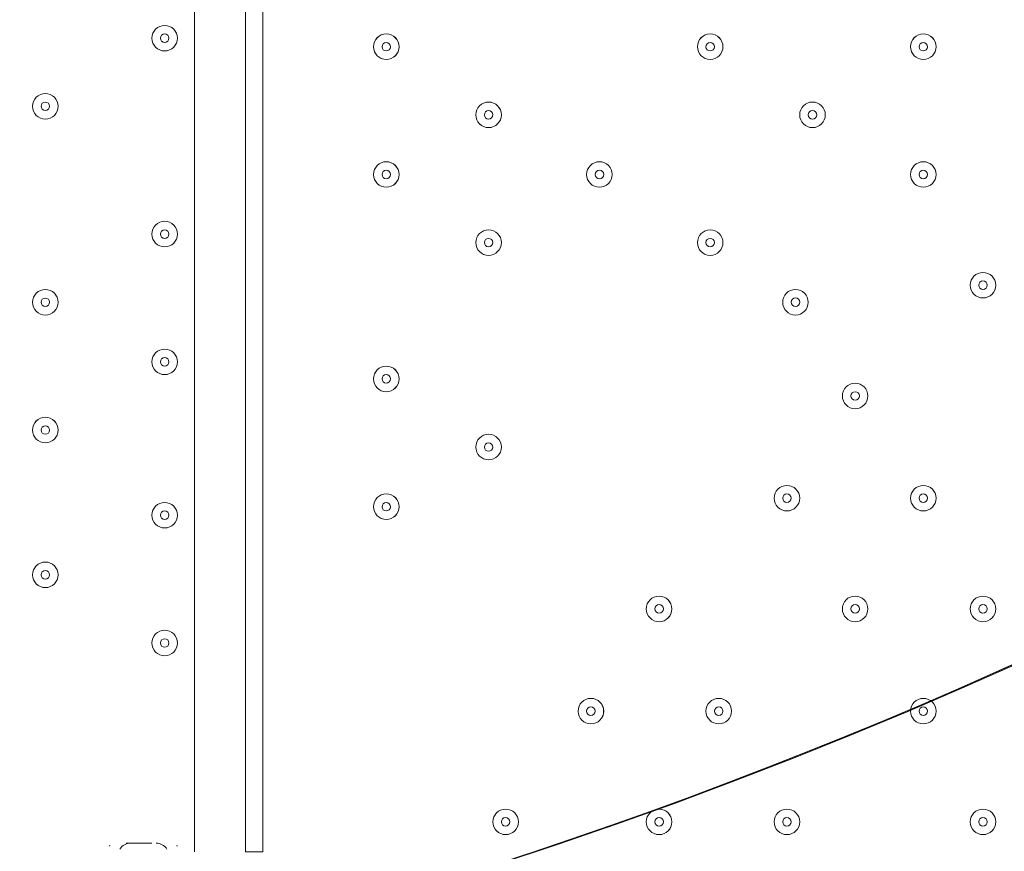
# Model space of a CAD drawing. Units: millimetres. Extents: x -3858 to 11048, y -9551 to 1151.
# Drawn here: x 4024 to 4390, y -3714 to -3404 of the extents above; entities that cross this region are included whole.
import ezdxf

# ---------------------------------------------------------------- set-up
doc = ezdxf.new("R2010")
doc.units = ezdxf.units.MM
doc.header["$MEASUREMENT"] = 0
doc.layers.add('Work Layer', color=7, linetype='Continuous', lineweight=0)

msp = doc.modelspace()

# ---------------------------------------------------------------- linework, layer by layer
at = {"layer": 'Work Layer', "color": 18, "lineweight": 5, "true_color": 0x000000}
for p, q in [((4088.75, -3713.98), (4088.75, -2869.44)), ((4107.8, -2869.44), (4107.8, -3713.98)), ((4114.15, -2869.44), (4114.15, -3713.98)), ((4063.35, -3710.8), (4063.35, -3710.8)), ((4069.7, -3710.8), (4063.35, -3710.8)), ((4069.7, -3710.8), (4069.7, -3710.8)), ((4072.87, -3710.8), (4072.87, -3710.8))]:
    msp.add_line(p, q, dxfattribs=at)
for points in [[(4114.15, -3713.98), (4107.8, -3713.98), (4107.8, -2869.44), (4114.15, -2869.44)], [(4072.87, -3710.8), (4072.87, -3710.8), (4069.7, -3710.8)]]:
    msp.add_lwpolyline(points, dxfattribs=at)
at = {"layer": 'Work Layer', "color": 252, "lineweight": 9, "true_color": 0x919090}
msp.add_circle((3614.59, -1911.13), 1900, dxfattribs=at)
at = {"layer": 'Work Layer', "color": 240, "lineweight": 9, "true_color": 0xec1c24}
msp.add_open_spline([(6662.12, -4362.34), (6662.12, -4362.34), (7148.1, -4362.34), (7148.1, -4362.34), (7592.26, -4362.34), (7991.17, -4169.13), (8265.83, -3862.35), (8265.83, -3862.35), (8847.78, -3862.35), (8847.78, -3862.35), (9400.06, -3862.35), (9847.79, -3414.62), (9847.79, -2862.34), (9847.79, -2862.34), (9847.79, -1876.89), (9847.79, -1876.89), (9847.79, -1324.61), (9400.06, -876.88), (8847.78, -876.88), (8847.78, -876.88), (8265.83, -876.88), (8265.83, -876.88), (7991.17, -570.1), (7592.26, -376.89), (7148.1, -376.89), (7148.1, -376.89), (6474.94, -376.89), (6474.94, -376.89), (6474.94, -376.89), (5142.93, -376.89), (5142.93, -376.89), (4869.59, -88.8), (4483.38, 91.16), (4054.9, 91.16), (4054.9, 91.16), (3158.73, 91.16), (3158.73, 91.16), (2402.05, 91.16), (1776.58, -469.21), (1673.84, -1197.53), (1673.84, -1197.53), (913.44, -1257.36), (913.44, -1257.36), (787.82, -780.7), (433.69, -395.36), (-24.86, -224.77), (-255.23, -83.54), (-525.94, -1.97), (-815.39, -1.97), (-815.39, -1.97), (-821.18, -1.97), (-821.18, -1.97), (-1326.72, -1.97), (-1774.99, -250.76), (-2050.83, -632.08), (-2294.59, -833.25), (-2475.39, -1110.06), (-2555.25, -1433.65), (-2578.7, -1528.65), (-2592.28, -1625.71), (-2596.82, -1723.35), (-2614.68, -1816.3), (-2624.37, -1912.14), (-2624.37, -2010.26), (-2624.37, -2021.74), (-2623.76, -2033.07), (-2623.5, -2044.48), (-2749.05, -2263.79), (-2821.17, -2517.59), (-2821.17, -2788.39), (-2821.17, -2788.39), (-2821.17, -2888.18), (-2821.17, -2888.18), (-3141.35, -3238.55), (-3336.71, -3703.23), (-3336.71, -4212.36), (-3336.71, -4832.22), (-3046.95, -5385.92), (-2595.09, -5747.91), (-2595.09, -5747.91), (-2595.09, -6126.57), (-2595.09, -6126.57), (-2595.09, -6570.75), (-2401.88, -6969.67), (-2095.1, -7244.32), (-2095.1, -7244.32), (-2095.1, -7818.14), (-2095.1, -7818.14), (-2095.1, -8370.43), (-1647.38, -8818.15), (-1095.1, -8818.15), (-1095.1, -8818.15), (-542.43, -8818.15), (-542.43, -8818.15), (9.85, -8818.15), (457.58, -8370.43), (457.58, -7818.14), (457.58, -7818.14), (460.51, -7244.32), (460.51, -7244.32), (767.28, -6969.67), (976.02, -6570.75), (976.02, -6126.57), (976.02, -6126.57), (976.02, -5711.26), (976.02, -5711.26), (1071.85, -5684.62), (1188.85, -5648.75), (1275.92, -5604.59), (1273.16, -5645.02), (1271.25, -5685.69), (1271.25, -5726.83), (1271.25, -5726.83), (1271.25, -7781.05), (1271.25, -7781.05), (1271.25, -8758.6), (2063.7, -9551.04), (3041.25, -9551.04), (3041.25, -9551.04), (5095.45, -9551.04), (5095.45, -9551.04), (5334.41, -9551.04), (5562.17, -9503.41), (5770.13, -9417.58), (5770.13, -9417.58), (8106.91, -9417.58), (8106.91, -9417.58), (9045.8, -9417.58), (9806.92, -8656.45), (9806.92, -7717.55), (9806.92, -7717.55), (9806.92, -6715.85), (9806.92, -6715.85), (9806.92, -5776.96), (9045.8, -5015.85), (8106.91, -5015.85), (8106.91, -5015.85), (6716.39, -5015.85), (6716.39, -5015.85), (6650.47, -4865.77), (6564.68, -4726.4), (6461.76, -4601.57), (6536.43, -4529.03), (6603.78, -4449.01), (6662.12, -4362.34)], degree=3, knots=[0, 0, 0, 0, 1, 1, 1, 2, 2, 2, 3, 3, 3, 4, 4, 4, 5, 5, 5, 6, 6, 6, 7, 7, 7, 8, 8, 8, 9, 9, 9, 10, 10, 10, 11, 11, 11, 12, 12, 12, 13, 13, 13, 14, 14, 14, 15, 15, 15, 16, 16, 16, 17, 17, 17, 18, 18, 18, 19, 19, 19, 20, 20, 20, 21, 21, 21, 22, 22, 22, 23, 23, 23, 24, 24, 24, 25, 25, 25, 26, 26, 26, 27, 27, 27, 28, 28, 28, 29, 29, 29, 30, 30, 30, 31, 31, 31, 32, 32, 32, 33, 33, 33, 34, 34, 34, 35, 35, 35, 36, 36, 36, 37, 37, 37, 38, 38, 38, 39, 39, 39, 40, 40, 40, 41, 41, 41, 42, 42, 42, 43, 43, 43, 44, 44, 44, 45, 45, 45, 46, 46, 46, 47, 47, 47, 48, 48, 48, 48], dxfattribs=at)
at = {"layer": 'Work Layer', "color": 252, "lineweight": 9, "true_color": 0x919090}
for points, knots in [([(5182.52, -838.17), (5182.52, -838.17), (2541.62, -3479.07), (2541.62, -3479.07), (2685.99, -3578.05), (2844.78, -3657.32), (3014.09, -3713.7), (3014.09, -3713.7), (5417.16, -1310.64), (5417.16, -1310.64), (5360.78, -1141.32), (5281.5, -982.53), (5182.52, -838.17)], [0, 0, 0, 0, 1, 1, 1, 2, 2, 2, 3, 3, 3, 4, 4, 4, 4]), ([(5514.59, -1911.14), (5514.59, -1909.49), (5514.47, -1907.87), (5514.46, -1906.23), (5514.46, -1906.23), (3609.68, -3811.01), (3609.68, -3811.01), (3611.33, -3811.01), (3612.94, -3811.13), (3614.59, -3811.13), (3967.47, -3811.13), (4297.67, -3714.59), (4580.81, -3546.98), (4580.81, -3546.98), (5250.44, -2877.36), (5250.44, -2877.36), (5418.05, -2594.21), (5514.59, -2264.02), (5514.59, -1911.14)], [0, 0, 0, 0, 1, 1, 1, 2, 2, 2, 3, 3, 3, 4, 4, 4, 5, 5, 5, 6, 6, 6, 6]), ([(4875.41, -3956.82), (4880.96, -3900.93), (4883.9, -3844.27), (4883.9, -3786.93), (4883.9, -3786.93), (4883.9, -3575.4), (4883.9, -3575.4), (4883.9, -3575.4), (4531.25, -3575.4), (4531.25, -3575.4), (4259.44, -3725.51), (3947.06, -3811.14), (3614.59, -3811.14), (3282.07, -3811.14), (2969.65, -3725.49), (2697.78, -3575.4), (2697.78, -3575.4), (-988.68, -3575.4), (-988.68, -3575.4), (-988.68, -3575.4), (-988.68, -3786.93), (-988.68, -3786.93), (-988.68, -3885.61), (-979.11, -3982.05), (-960.92, -4075.4), (-960.92, -4075.4), (2403.96, -4075.4), (2403.96, -4075.4), (2601.66, -3999.05), (2816.35, -3956.82), (3041.01, -3956.82), (3041.01, -3956.82), (4875.41, -3956.82), (4875.41, -3956.82)], [0, 0, 0, 0, 1, 1, 1, 2, 2, 2, 3, 3, 3, 4, 4, 4, 5, 5, 5, 6, 6, 6, 7, 7, 7, 8, 8, 8, 9, 9, 9, 10, 10, 10, 11, 11, 11, 11])]:
    msp.add_open_spline(points, degree=3, knots=knots, dxfattribs=at)
at = {"layer": 'Work Layer', "color": 18, "lineweight": 5, "true_color": 0x000000}
for points in [[(4077.63, -3415.53), (4080.26, -3415.53), (4082.4, -3413.4), (4082.4, -3410.77), (4082.4, -3408.14), (4080.26, -3406.01), (4077.63, -3406.01), (4075, -3406.01), (4072.87, -3408.14), (4072.87, -3410.77), (4072.87, -3413.4), (4075, -3415.53), (4077.63, -3415.53)], [(4077.63, -3406.01), (4075, -3406.01), (4072.87, -3408.14), (4072.87, -3410.77), (4072.87, -3413.4), (4075, -3415.53), (4077.63, -3415.53), (4080.26, -3415.53), (4082.4, -3413.4), (4082.4, -3410.77), (4082.4, -3408.14), (4080.26, -3406.01), (4077.63, -3406.01)], [(4077.63, -3409.18), (4076.76, -3409.18), (4076.05, -3409.89), (4076.05, -3410.77), (4076.05, -3411.64), (4076.76, -3412.36), (4077.63, -3412.36), (4078.51, -3412.36), (4079.22, -3411.64), (4079.22, -3410.77), (4079.22, -3409.89), (4078.51, -3409.18), (4077.63, -3409.18)], [(4164.94, -3413.94), (4164.94, -3411.32), (4162.81, -3409.18), (4160.18, -3409.18), (4157.55, -3409.18), (4155.42, -3411.32), (4155.42, -3413.94), (4155.42, -3416.58), (4157.55, -3418.71), (4160.18, -3418.71), (4162.81, -3418.71), (4164.94, -3416.58), (4164.94, -3413.94)], [(4155.42, -3413.94), (4155.42, -3416.57), (4157.55, -3418.71), (4160.18, -3418.71), (4162.81, -3418.71), (4164.95, -3416.57), (4164.95, -3413.94), (4164.95, -3411.31), (4162.81, -3409.18), (4160.18, -3409.18), (4157.55, -3409.18), (4155.42, -3411.31), (4155.42, -3413.94)], [(4285.59, -3413.94), (4285.59, -3411.32), (4283.46, -3409.18), (4280.83, -3409.18), (4278.2, -3409.18), (4276.07, -3411.32), (4276.07, -3413.94), (4276.07, -3416.58), (4278.2, -3418.71), (4280.83, -3418.71), (4283.46, -3418.71), (4285.59, -3416.58), (4285.59, -3413.94)], [(4276.07, -3413.94), (4276.07, -3416.57), (4278.2, -3418.71), (4280.83, -3418.71), (4283.46, -3418.71), (4285.59, -3416.57), (4285.59, -3413.94), (4285.59, -3411.31), (4283.46, -3409.18), (4280.83, -3409.18), (4278.2, -3409.18), (4276.07, -3411.31), (4276.07, -3413.94)], [(4364.97, -3413.94), (4364.97, -3411.32), (4362.84, -3409.18), (4360.21, -3409.18), (4357.58, -3409.18), (4355.44, -3411.32), (4355.44, -3413.94), (4355.44, -3416.58), (4357.58, -3418.71), (4360.21, -3418.71), (4362.84, -3418.71), (4364.97, -3416.58), (4364.97, -3413.94)], [(4355.44, -3413.94), (4355.44, -3416.57), (4357.58, -3418.71), (4360.21, -3418.71), (4362.84, -3418.71), (4364.97, -3416.57), (4364.97, -3413.94), (4364.97, -3411.31), (4362.84, -3409.18), (4360.21, -3409.18), (4357.58, -3409.18), (4355.44, -3411.31), (4355.44, -3413.94)], [(4158.6, -3413.94), (4158.6, -3414.82), (4159.31, -3415.53), (4160.18, -3415.53), (4161.06, -3415.53), (4161.77, -3414.82), (4161.77, -3413.94), (4161.77, -3413.07), (4161.06, -3412.36), (4160.18, -3412.36), (4159.31, -3412.36), (4158.6, -3413.07), (4158.6, -3413.94)], [(4279.25, -3413.94), (4279.25, -3414.82), (4279.96, -3415.53), (4280.83, -3415.53), (4281.71, -3415.53), (4282.42, -3414.82), (4282.42, -3413.94), (4282.42, -3413.07), (4281.71, -3412.36), (4280.83, -3412.36), (4279.96, -3412.36), (4279.25, -3413.07), (4279.25, -3413.94)], [(4358.62, -3413.94), (4358.62, -3414.82), (4359.33, -3415.53), (4360.21, -3415.53), (4361.08, -3415.53), (4361.79, -3414.82), (4361.79, -3413.94), (4361.79, -3413.07), (4361.08, -3412.36), (4360.21, -3412.36), (4359.33, -3412.36), (4358.62, -3413.07), (4358.62, -3413.94)], [(4033.18, -3431.4), (4030.55, -3431.4), (4028.42, -3433.54), (4028.42, -3436.17), (4028.42, -3438.8), (4030.55, -3440.93), (4033.18, -3440.93), (4035.81, -3440.93), (4037.95, -3438.8), (4037.95, -3436.17), (4037.95, -3433.54), (4035.81, -3431.4), (4033.18, -3431.4)], [(4033.18, -3440.93), (4035.81, -3440.93), (4037.95, -3438.8), (4037.95, -3436.17), (4037.95, -3433.54), (4035.81, -3431.41), (4033.18, -3431.41), (4030.55, -3431.41), (4028.42, -3433.54), (4028.42, -3436.17), (4028.42, -3438.8), (4030.55, -3440.93), (4033.18, -3440.93)], [(4033.18, -3434.58), (4032.31, -3434.58), (4031.6, -3435.29), (4031.6, -3436.17), (4031.6, -3437.04), (4032.31, -3437.75), (4033.18, -3437.75), (4034.06, -3437.75), (4034.77, -3437.04), (4034.77, -3436.17), (4034.77, -3435.29), (4034.06, -3434.58), (4033.18, -3434.58)], [(4203.04, -3439.34), (4203.04, -3436.71), (4200.91, -3434.58), (4198.28, -3434.58), (4195.65, -3434.58), (4193.52, -3436.71), (4193.52, -3439.34), (4193.52, -3441.97), (4195.65, -3444.11), (4198.28, -3444.11), (4200.91, -3444.11), (4203.04, -3441.97), (4203.04, -3439.34)], [(4193.52, -3439.34), (4193.52, -3441.97), (4195.65, -3444.11), (4198.28, -3444.11), (4200.91, -3444.11), (4203.05, -3441.97), (4203.05, -3439.34), (4203.05, -3436.71), (4200.91, -3434.58), (4198.28, -3434.58), (4195.65, -3434.58), (4193.52, -3436.71), (4193.52, -3439.34)], [(4323.69, -3439.34), (4323.69, -3436.71), (4321.56, -3434.58), (4318.93, -3434.58), (4316.3, -3434.58), (4314.17, -3436.71), (4314.17, -3439.34), (4314.17, -3441.97), (4316.3, -3444.11), (4318.93, -3444.11), (4321.56, -3444.11), (4323.69, -3441.97), (4323.69, -3439.34)], [(4314.17, -3439.34), (4314.17, -3441.97), (4316.3, -3444.11), (4318.93, -3444.11), (4321.56, -3444.11), (4323.7, -3441.97), (4323.7, -3439.34), (4323.7, -3436.71), (4321.56, -3434.58), (4318.93, -3434.58), (4316.3, -3434.58), (4314.17, -3436.71), (4314.17, -3439.34)], [(4196.7, -3439.34), (4196.7, -3440.22), (4197.41, -3440.93), (4198.28, -3440.93), (4199.16, -3440.93), (4199.87, -3440.22), (4199.87, -3439.34), (4199.87, -3438.47), (4199.16, -3437.76), (4198.28, -3437.76), (4197.41, -3437.76), (4196.7, -3438.47), (4196.7, -3439.34)], [(4317.34, -3439.34), (4317.34, -3440.22), (4318.06, -3440.93), (4318.93, -3440.93), (4319.81, -3440.93), (4320.52, -3440.22), (4320.52, -3439.34), (4320.52, -3438.47), (4319.81, -3437.76), (4318.93, -3437.76), (4318.06, -3437.76), (4317.34, -3438.47), (4317.34, -3439.34)], [(4164.94, -3461.57), (4164.94, -3458.94), (4162.81, -3456.81), (4160.18, -3456.81), (4157.55, -3456.81), (4155.42, -3458.94), (4155.42, -3461.57), (4155.42, -3464.2), (4157.55, -3466.33), (4160.18, -3466.33), (4162.81, -3466.33), (4164.94, -3464.2), (4164.94, -3461.57)], [(4155.42, -3461.57), (4155.42, -3464.2), (4157.55, -3466.33), (4160.18, -3466.33), (4162.81, -3466.33), (4164.95, -3464.2), (4164.95, -3461.57), (4164.95, -3458.94), (4162.81, -3456.81), (4160.18, -3456.81), (4157.55, -3456.81), (4155.42, -3458.94), (4155.42, -3461.57)], [(4244.32, -3461.57), (4244.32, -3458.94), (4242.19, -3456.81), (4239.56, -3456.81), (4236.93, -3456.81), (4234.79, -3458.94), (4234.79, -3461.57), (4234.79, -3464.2), (4236.93, -3466.33), (4239.56, -3466.33), (4242.19, -3466.33), (4244.32, -3464.2), (4244.32, -3461.57)], [(4234.79, -3461.57), (4234.79, -3464.2), (4236.93, -3466.33), (4239.56, -3466.33), (4242.19, -3466.33), (4244.32, -3464.2), (4244.32, -3461.57), (4244.32, -3458.94), (4242.19, -3456.81), (4239.56, -3456.81), (4236.93, -3456.81), (4234.79, -3458.94), (4234.79, -3461.57)], [(4364.97, -3461.57), (4364.97, -3458.94), (4362.84, -3456.81), (4360.21, -3456.81), (4357.58, -3456.81), (4355.44, -3458.94), (4355.44, -3461.57), (4355.44, -3464.2), (4357.58, -3466.33), (4360.21, -3466.33), (4362.84, -3466.33), (4364.97, -3464.2), (4364.97, -3461.57)], [(4355.44, -3461.57), (4355.44, -3464.2), (4357.58, -3466.33), (4360.21, -3466.33), (4362.84, -3466.33), (4364.97, -3464.2), (4364.97, -3461.57), (4364.97, -3458.94), (4362.84, -3456.81), (4360.21, -3456.81), (4357.58, -3456.81), (4355.44, -3458.94), (4355.44, -3461.57)], [(4158.6, -3461.57), (4158.6, -3462.44), (4159.31, -3463.15), (4160.18, -3463.15), (4161.06, -3463.15), (4161.77, -3462.44), (4161.77, -3461.57), (4161.77, -3460.69), (4161.06, -3459.98), (4160.18, -3459.98), (4159.31, -3459.98), (4158.6, -3460.69), (4158.6, -3461.57)], [(4237.97, -3461.57), (4237.97, -3462.44), (4238.68, -3463.15), (4239.56, -3463.15), (4240.43, -3463.15), (4241.15, -3462.44), (4241.15, -3461.57), (4241.15, -3460.69), (4240.43, -3459.98), (4239.56, -3459.98), (4238.68, -3459.98), (4237.97, -3460.69), (4237.97, -3461.57)], [(4358.62, -3461.57), (4358.62, -3462.44), (4359.33, -3463.15), (4360.21, -3463.15), (4361.08, -3463.15), (4361.79, -3462.44), (4361.79, -3461.57), (4361.79, -3460.69), (4361.08, -3459.98), (4360.21, -3459.98), (4359.33, -3459.98), (4358.62, -3460.69), (4358.62, -3461.57)], [(4077.63, -3488.56), (4080.26, -3488.56), (4082.4, -3486.42), (4082.4, -3483.79), (4082.4, -3481.16), (4080.26, -3479.03), (4077.63, -3479.03), (4075, -3479.03), (4072.87, -3481.16), (4072.87, -3483.79), (4072.87, -3486.42), (4075, -3488.56), (4077.63, -3488.56)], [(4077.63, -3479.03), (4075, -3479.03), (4072.87, -3481.16), (4072.87, -3483.79), (4072.87, -3486.42), (4075, -3488.56), (4077.63, -3488.56), (4080.26, -3488.56), (4082.4, -3486.42), (4082.4, -3483.79), (4082.4, -3481.16), (4080.26, -3479.03), (4077.63, -3479.03)], [(4077.63, -3482.21), (4076.76, -3482.21), (4076.05, -3482.92), (4076.05, -3483.79), (4076.05, -3484.67), (4076.76, -3485.38), (4077.63, -3485.38), (4078.51, -3485.38), (4079.22, -3484.67), (4079.22, -3483.79), (4079.22, -3482.92), (4078.51, -3482.21), (4077.63, -3482.21)], [(4203.04, -3486.97), (4203.04, -3484.34), (4200.91, -3482.21), (4198.28, -3482.21), (4195.65, -3482.21), (4193.52, -3484.34), (4193.52, -3486.97), (4193.52, -3489.6), (4195.65, -3491.73), (4198.28, -3491.73), (4200.91, -3491.73), (4203.04, -3489.6), (4203.04, -3486.97)], [(4193.52, -3486.97), (4193.52, -3489.6), (4195.65, -3491.73), (4198.28, -3491.73), (4200.91, -3491.73), (4203.05, -3489.6), (4203.05, -3486.97), (4203.05, -3484.34), (4200.91, -3482.21), (4198.28, -3482.21), (4195.65, -3482.21), (4193.52, -3484.34), (4193.52, -3486.97)], [(4285.59, -3486.97), (4285.59, -3484.34), (4283.46, -3482.21), (4280.83, -3482.21), (4278.2, -3482.21), (4276.07, -3484.34), (4276.07, -3486.97), (4276.07, -3489.6), (4278.2, -3491.73), (4280.83, -3491.73), (4283.46, -3491.73), (4285.59, -3489.6), (4285.59, -3486.97)], [(4276.07, -3486.97), (4276.07, -3489.6), (4278.2, -3491.73), (4280.83, -3491.73), (4283.46, -3491.73), (4285.59, -3489.6), (4285.59, -3486.97), (4285.59, -3484.34), (4283.46, -3482.21), (4280.83, -3482.21), (4278.2, -3482.21), (4276.07, -3484.34), (4276.07, -3486.97)], [(4196.7, -3486.97), (4196.7, -3487.85), (4197.41, -3488.56), (4198.28, -3488.56), (4199.16, -3488.56), (4199.87, -3487.85), (4199.87, -3486.97), (4199.87, -3486.09), (4199.16, -3485.38), (4198.28, -3485.38), (4197.41, -3485.38), (4196.7, -3486.09), (4196.7, -3486.97)], [(4279.25, -3486.97), (4279.25, -3487.85), (4279.96, -3488.56), (4280.83, -3488.56), (4281.71, -3488.56), (4282.42, -3487.85), (4282.42, -3486.97), (4282.42, -3486.09), (4281.71, -3485.38), (4280.83, -3485.38), (4279.96, -3485.38), (4279.25, -3486.09), (4279.25, -3486.97)], [(4387.19, -3502.84), (4387.19, -3500.21), (4385.06, -3498.08), (4382.43, -3498.08), (4379.8, -3498.08), (4377.67, -3500.21), (4377.67, -3502.84), (4377.67, -3505.47), (4379.8, -3507.6), (4382.43, -3507.6), (4385.06, -3507.6), (4387.19, -3505.47), (4387.19, -3502.84)], [(4377.67, -3502.84), (4377.67, -3505.47), (4379.8, -3507.6), (4382.43, -3507.6), (4385.06, -3507.6), (4387.19, -3505.47), (4387.19, -3502.84), (4387.19, -3500.21), (4385.06, -3498.08), (4382.43, -3498.08), (4379.8, -3498.08), (4377.67, -3500.21), (4377.67, -3502.84)], [(4380.84, -3502.84), (4380.84, -3503.72), (4381.56, -3504.43), (4382.43, -3504.43), (4383.31, -3504.43), (4384.02, -3503.72), (4384.02, -3502.84), (4384.02, -3501.97), (4383.31, -3501.26), (4382.43, -3501.26), (4381.56, -3501.26), (4380.84, -3501.97), (4380.84, -3502.84)], [(4033.18, -3513.96), (4035.81, -3513.96), (4037.95, -3511.82), (4037.95, -3509.19), (4037.95, -3506.56), (4035.81, -3504.43), (4033.18, -3504.43), (4030.55, -3504.43), (4028.42, -3506.56), (4028.42, -3509.19), (4028.42, -3511.82), (4030.55, -3513.96), (4033.18, -3513.96)], [(4033.18, -3504.43), (4030.55, -3504.43), (4028.42, -3506.56), (4028.42, -3509.19), (4028.42, -3511.82), (4030.55, -3513.96), (4033.18, -3513.96), (4035.81, -3513.96), (4037.95, -3511.82), (4037.95, -3509.19), (4037.95, -3506.56), (4035.81, -3504.43), (4033.18, -3504.43)], [(4317.34, -3509.19), (4317.34, -3506.56), (4315.21, -3504.43), (4312.58, -3504.43), (4309.95, -3504.43), (4307.82, -3506.56), (4307.82, -3509.19), (4307.82, -3511.82), (4309.95, -3513.96), (4312.58, -3513.96), (4315.21, -3513.96), (4317.34, -3511.82), (4317.34, -3509.19)], [(4307.82, -3509.19), (4307.82, -3511.82), (4309.95, -3513.95), (4312.58, -3513.95), (4315.21, -3513.95), (4317.34, -3511.82), (4317.34, -3509.19), (4317.34, -3506.56), (4315.21, -3504.43), (4312.58, -3504.43), (4309.95, -3504.43), (4307.82, -3506.56), (4307.82, -3509.19)], [(4033.18, -3507.61), (4032.31, -3507.61), (4031.6, -3508.32), (4031.6, -3509.19), (4031.6, -3510.07), (4032.31, -3510.78), (4033.18, -3510.78), (4034.06, -3510.78), (4034.77, -3510.07), (4034.77, -3509.19), (4034.77, -3508.32), (4034.06, -3507.61), (4033.18, -3507.61)], [(4310.99, -3509.19), (4310.99, -3510.07), (4311.71, -3510.78), (4312.58, -3510.78), (4313.46, -3510.78), (4314.17, -3510.07), (4314.17, -3509.19), (4314.17, -3508.32), (4313.46, -3507.6), (4312.58, -3507.6), (4311.71, -3507.6), (4310.99, -3508.32), (4310.99, -3509.19)], [(4077.63, -3536.18), (4080.26, -3536.18), (4082.4, -3534.05), (4082.4, -3531.42), (4082.4, -3528.79), (4080.26, -3526.66), (4077.63, -3526.66), (4075, -3526.66), (4072.87, -3528.79), (4072.87, -3531.42), (4072.87, -3534.05), (4075, -3536.18), (4077.63, -3536.18)], [(4077.63, -3526.66), (4075, -3526.66), (4072.87, -3528.79), (4072.87, -3531.42), (4072.87, -3534.05), (4075, -3536.18), (4077.63, -3536.18), (4080.26, -3536.18), (4082.4, -3534.05), (4082.4, -3531.42), (4082.4, -3528.79), (4080.26, -3526.66), (4077.63, -3526.66)], [(4077.63, -3529.83), (4076.76, -3529.83), (4076.05, -3530.54), (4076.05, -3531.42), (4076.05, -3532.3), (4076.76, -3533.01), (4077.63, -3533.01), (4078.51, -3533.01), (4079.22, -3532.3), (4079.22, -3531.42), (4079.22, -3530.54), (4078.51, -3529.83), (4077.63, -3529.83)], [(4164.94, -3537.77), (4164.94, -3535.14), (4162.81, -3533.01), (4160.18, -3533.01), (4157.55, -3533.01), (4155.42, -3535.14), (4155.42, -3537.77), (4155.42, -3540.4), (4157.55, -3542.53), (4160.18, -3542.53), (4162.81, -3542.53), (4164.94, -3540.4), (4164.94, -3537.77)], [(4155.42, -3537.77), (4155.42, -3540.4), (4157.55, -3542.53), (4160.18, -3542.53), (4162.81, -3542.53), (4164.95, -3540.4), (4164.95, -3537.77), (4164.95, -3535.14), (4162.81, -3533.01), (4160.18, -3533.01), (4157.55, -3533.01), (4155.42, -3535.14), (4155.42, -3537.77)], [(4158.6, -3537.77), (4158.6, -3538.64), (4159.31, -3539.36), (4160.18, -3539.36), (4161.06, -3539.36), (4161.77, -3538.64), (4161.77, -3537.77), (4161.77, -3536.89), (4161.06, -3536.18), (4160.18, -3536.18), (4159.31, -3536.18), (4158.6, -3536.89), (4158.6, -3537.77)], [(4339.57, -3544.12), (4339.57, -3541.49), (4337.44, -3539.36), (4334.81, -3539.36), (4332.18, -3539.36), (4330.04, -3541.49), (4330.04, -3544.12), (4330.04, -3546.75), (4332.18, -3548.88), (4334.81, -3548.88), (4337.44, -3548.88), (4339.57, -3546.75), (4339.57, -3544.12)], [(4330.04, -3544.12), (4330.04, -3546.75), (4332.18, -3548.88), (4334.81, -3548.88), (4337.44, -3548.88), (4339.57, -3546.75), (4339.57, -3544.12), (4339.57, -3541.49), (4337.44, -3539.36), (4334.81, -3539.36), (4332.18, -3539.36), (4330.04, -3541.49), (4330.04, -3544.12)], [(4333.22, -3544.12), (4333.22, -3544.99), (4333.93, -3545.71), (4334.81, -3545.71), (4335.68, -3545.71), (4336.39, -3544.99), (4336.39, -3544.12), (4336.39, -3543.24), (4335.68, -3542.53), (4334.81, -3542.53), (4333.93, -3542.53), (4333.22, -3543.24), (4333.22, -3544.12)], [(4033.18, -3552.05), (4030.55, -3552.05), (4028.42, -3554.19), (4028.42, -3556.82), (4028.42, -3559.45), (4030.55, -3561.58), (4033.18, -3561.58), (4035.81, -3561.58), (4037.95, -3559.45), (4037.95, -3556.82), (4037.95, -3554.19), (4035.81, -3552.05), (4033.18, -3552.05)], [(4033.18, -3561.58), (4035.81, -3561.58), (4037.95, -3559.45), (4037.95, -3556.82), (4037.95, -3554.19), (4035.81, -3552.06), (4033.18, -3552.06), (4030.55, -3552.06), (4028.42, -3554.19), (4028.42, -3556.82), (4028.42, -3559.45), (4030.55, -3561.58), (4033.18, -3561.58)], [(4033.18, -3555.23), (4032.31, -3555.23), (4031.6, -3555.94), (4031.6, -3556.82), (4031.6, -3557.69), (4032.31, -3558.4), (4033.18, -3558.4), (4034.06, -3558.4), (4034.77, -3557.69), (4034.77, -3556.82), (4034.77, -3555.94), (4034.06, -3555.23), (4033.18, -3555.23)], [(4193.52, -3563.17), (4193.52, -3565.8), (4195.65, -3567.93), (4198.28, -3567.93), (4200.91, -3567.93), (4203.05, -3565.8), (4203.05, -3563.17), (4203.05, -3560.54), (4200.91, -3558.4), (4198.28, -3558.4), (4195.65, -3558.4), (4193.52, -3560.54), (4193.52, -3563.17)], [(4203.04, -3563.17), (4203.04, -3560.54), (4200.91, -3558.41), (4198.28, -3558.41), (4195.65, -3558.41), (4193.52, -3560.54), (4193.52, -3563.17), (4193.52, -3565.8), (4195.65, -3567.93), (4198.28, -3567.93), (4200.91, -3567.93), (4203.04, -3565.8), (4203.04, -3563.17)], [(4196.7, -3563.17), (4196.7, -3564.04), (4197.41, -3564.75), (4198.28, -3564.75), (4199.16, -3564.75), (4199.87, -3564.04), (4199.87, -3563.17), (4199.87, -3562.29), (4199.16, -3561.58), (4198.28, -3561.58), (4197.41, -3561.58), (4196.7, -3562.29), (4196.7, -3563.17)], [(4314.17, -3582.22), (4314.17, -3579.59), (4312.04, -3577.46), (4309.41, -3577.46), (4306.78, -3577.46), (4304.64, -3579.59), (4304.64, -3582.22), (4304.64, -3584.85), (4306.78, -3586.98), (4309.41, -3586.98), (4312.04, -3586.98), (4314.17, -3584.85), (4314.17, -3582.22)], [(4304.64, -3582.22), (4304.64, -3584.85), (4306.78, -3586.98), (4309.41, -3586.98), (4312.04, -3586.98), (4314.17, -3584.85), (4314.17, -3582.22), (4314.17, -3579.59), (4312.04, -3577.46), (4309.41, -3577.46), (4306.78, -3577.46), (4304.64, -3579.59), (4304.64, -3582.22)], [(4364.97, -3582.22), (4364.97, -3579.59), (4362.84, -3577.46), (4360.21, -3577.46), (4357.58, -3577.46), (4355.44, -3579.59), (4355.44, -3582.22), (4355.44, -3584.85), (4357.58, -3586.98), (4360.21, -3586.98), (4362.84, -3586.98), (4364.97, -3584.85), (4364.97, -3582.22)], [(4355.44, -3582.22), (4355.44, -3584.85), (4357.58, -3586.98), (4360.21, -3586.98), (4362.84, -3586.98), (4364.97, -3584.85), (4364.97, -3582.22), (4364.97, -3579.59), (4362.84, -3577.46), (4360.21, -3577.46), (4357.58, -3577.46), (4355.44, -3579.59), (4355.44, -3582.22)], [(4164.94, -3585.39), (4164.94, -3582.76), (4162.81, -3580.63), (4160.18, -3580.63), (4157.55, -3580.63), (4155.42, -3582.76), (4155.42, -3585.39), (4155.42, -3588.02), (4157.55, -3590.16), (4160.18, -3590.16), (4162.81, -3590.16), (4164.94, -3588.02), (4164.94, -3585.39)], [(4155.42, -3585.39), (4155.42, -3588.02), (4157.55, -3590.16), (4160.18, -3590.16), (4162.81, -3590.16), (4164.95, -3588.02), (4164.95, -3585.39), (4164.95, -3582.76), (4162.81, -3580.63), (4160.18, -3580.63), (4157.55, -3580.63), (4155.42, -3582.76), (4155.42, -3585.39)], [(4307.82, -3582.22), (4307.82, -3583.09), (4308.53, -3583.81), (4309.41, -3583.81), (4310.28, -3583.81), (4310.99, -3583.09), (4310.99, -3582.22), (4310.99, -3581.34), (4310.28, -3580.63), (4309.41, -3580.63), (4308.53, -3580.63), (4307.82, -3581.34), (4307.82, -3582.22)], [(4358.62, -3582.22), (4358.62, -3583.09), (4359.33, -3583.81), (4360.21, -3583.81), (4361.08, -3583.81), (4361.79, -3583.09), (4361.79, -3582.22), (4361.79, -3581.34), (4361.08, -3580.63), (4360.21, -3580.63), (4359.33, -3580.63), (4358.62, -3581.34), (4358.62, -3582.22)], [(4077.63, -3593.33), (4080.26, -3593.33), (4082.4, -3591.2), (4082.4, -3588.57), (4082.4, -3585.94), (4080.26, -3583.81), (4077.63, -3583.81), (4075, -3583.81), (4072.87, -3585.94), (4072.87, -3588.57), (4072.87, -3591.2), (4075, -3593.33), (4077.63, -3593.33)], [(4077.63, -3583.81), (4075, -3583.81), (4072.87, -3585.94), (4072.87, -3588.57), (4072.87, -3591.2), (4075, -3593.33), (4077.63, -3593.33), (4080.26, -3593.33), (4082.4, -3591.2), (4082.4, -3588.57), (4082.4, -3585.94), (4080.26, -3583.81), (4077.63, -3583.81)], [(4158.6, -3585.39), (4158.6, -3586.27), (4159.31, -3586.98), (4160.18, -3586.98), (4161.06, -3586.98), (4161.77, -3586.27), (4161.77, -3585.39), (4161.77, -3584.52), (4161.06, -3583.81), (4160.18, -3583.81), (4159.31, -3583.81), (4158.6, -3584.52), (4158.6, -3585.39)], [(4077.63, -3586.98), (4076.76, -3586.98), (4076.05, -3587.69), (4076.05, -3588.57), (4076.05, -3589.44), (4076.76, -3590.16), (4077.63, -3590.16), (4078.51, -3590.16), (4079.22, -3589.44), (4079.22, -3588.57), (4079.22, -3587.69), (4078.51, -3586.98), (4077.63, -3586.98)], [(4033.18, -3615.56), (4035.81, -3615.56), (4037.95, -3613.42), (4037.95, -3610.79), (4037.95, -3608.16), (4035.81, -3606.03), (4033.18, -3606.03), (4030.55, -3606.03), (4028.42, -3608.16), (4028.42, -3610.79), (4028.42, -3613.42), (4030.55, -3615.56), (4033.18, -3615.56)], [(4033.18, -3606.03), (4030.55, -3606.03), (4028.42, -3608.16), (4028.42, -3610.79), (4028.42, -3613.42), (4030.55, -3615.56), (4033.18, -3615.56), (4035.81, -3615.56), (4037.95, -3613.42), (4037.95, -3610.79), (4037.95, -3608.16), (4035.81, -3606.03), (4033.18, -3606.03)], [(4033.18, -3609.21), (4032.31, -3609.21), (4031.6, -3609.92), (4031.6, -3610.79), (4031.6, -3611.67), (4032.31, -3612.38), (4033.18, -3612.38), (4034.06, -3612.38), (4034.77, -3611.67), (4034.77, -3610.79), (4034.77, -3609.92), (4034.06, -3609.21), (4033.18, -3609.21)], [(4266.54, -3623.49), (4266.54, -3620.86), (4264.41, -3618.73), (4261.78, -3618.73), (4259.15, -3618.73), (4257.02, -3620.86), (4257.02, -3623.49), (4257.02, -3626.12), (4259.15, -3628.26), (4261.78, -3628.26), (4264.41, -3628.26), (4266.54, -3626.12), (4266.54, -3623.49)], [(4257.02, -3623.49), (4257.02, -3626.12), (4259.15, -3628.26), (4261.78, -3628.26), (4264.41, -3628.26), (4266.55, -3626.12), (4266.55, -3623.49), (4266.55, -3620.86), (4264.41, -3618.73), (4261.78, -3618.73), (4259.15, -3618.73), (4257.02, -3620.86), (4257.02, -3623.49)], [(4339.57, -3623.49), (4339.57, -3620.86), (4337.44, -3618.73), (4334.81, -3618.73), (4332.18, -3618.73), (4330.04, -3620.86), (4330.04, -3623.49), (4330.04, -3626.12), (4332.18, -3628.26), (4334.81, -3628.26), (4337.44, -3628.26), (4339.57, -3626.12), (4339.57, -3623.49)], [(4330.04, -3623.49), (4330.04, -3626.12), (4332.18, -3628.26), (4334.81, -3628.26), (4337.44, -3628.26), (4339.57, -3626.12), (4339.57, -3623.49), (4339.57, -3620.86), (4337.44, -3618.73), (4334.81, -3618.73), (4332.18, -3618.73), (4330.04, -3620.86), (4330.04, -3623.49)], [(4387.19, -3623.49), (4387.19, -3620.86), (4385.06, -3618.73), (4382.43, -3618.73), (4379.8, -3618.73), (4377.67, -3620.86), (4377.67, -3623.49), (4377.67, -3626.12), (4379.8, -3628.26), (4382.43, -3628.26), (4385.06, -3628.26), (4387.19, -3626.12), (4387.19, -3623.49)], [(4377.67, -3623.49), (4377.67, -3626.12), (4379.8, -3628.26), (4382.43, -3628.26), (4385.06, -3628.26), (4387.19, -3626.12), (4387.19, -3623.49), (4387.19, -3620.86), (4385.06, -3618.73), (4382.43, -3618.73), (4379.8, -3618.73), (4377.67, -3620.86), (4377.67, -3623.49)], [(4260.19, -3623.49), (4260.19, -3624.37), (4260.91, -3625.08), (4261.78, -3625.08), (4262.66, -3625.08), (4263.37, -3624.37), (4263.37, -3623.49), (4263.37, -3622.61), (4262.66, -3621.9), (4261.78, -3621.9), (4260.91, -3621.9), (4260.19, -3622.61), (4260.19, -3623.49)], [(4333.22, -3623.49), (4333.22, -3624.37), (4333.93, -3625.08), (4334.81, -3625.08), (4335.68, -3625.08), (4336.39, -3624.37), (4336.39, -3623.49), (4336.39, -3622.61), (4335.68, -3621.9), (4334.81, -3621.9), (4333.93, -3621.9), (4333.22, -3622.61), (4333.22, -3623.49)], [(4380.84, -3623.49), (4380.84, -3624.37), (4381.56, -3625.08), (4382.43, -3625.08), (4383.31, -3625.08), (4384.02, -3624.37), (4384.02, -3623.49), (4384.02, -3622.61), (4383.31, -3621.9), (4382.43, -3621.9), (4381.56, -3621.9), (4380.84, -3622.61), (4380.84, -3623.49)], [(4077.63, -3640.95), (4080.26, -3640.95), (4082.4, -3638.82), (4082.4, -3636.19), (4082.4, -3633.56), (4080.26, -3631.43), (4077.63, -3631.43), (4075, -3631.43), (4072.87, -3633.56), (4072.87, -3636.19), (4072.87, -3638.82), (4075, -3640.95), (4077.63, -3640.95)], [(4077.63, -3631.43), (4075, -3631.43), (4072.87, -3633.56), (4072.87, -3636.19), (4072.87, -3638.82), (4075, -3640.95), (4077.63, -3640.95), (4080.26, -3640.95), (4082.4, -3638.82), (4082.4, -3636.19), (4082.4, -3633.56), (4080.26, -3631.43), (4077.63, -3631.43)], [(4077.63, -3634.61), (4076.76, -3634.61), (4076.05, -3635.32), (4076.05, -3636.19), (4076.05, -3637.07), (4076.76, -3637.78), (4077.63, -3637.78), (4078.51, -3637.78), (4079.22, -3637.07), (4079.22, -3636.19), (4079.22, -3635.32), (4078.51, -3634.61), (4077.63, -3634.61)], [(4241.14, -3661.59), (4241.14, -3658.96), (4239.01, -3656.83), (4236.38, -3656.83), (4233.75, -3656.83), (4231.62, -3658.96), (4231.62, -3661.59), (4231.62, -3664.22), (4233.75, -3666.35), (4236.38, -3666.35), (4239.01, -3666.35), (4241.14, -3664.22), (4241.14, -3661.59)], [(4231.62, -3661.59), (4231.62, -3664.22), (4233.75, -3666.35), (4236.38, -3666.35), (4239.01, -3666.35), (4241.15, -3664.22), (4241.15, -3661.59), (4241.15, -3658.96), (4239.01, -3656.83), (4236.38, -3656.83), (4233.75, -3656.83), (4231.62, -3658.96), (4231.62, -3661.59)], [(4288.77, -3661.59), (4288.77, -3658.96), (4286.64, -3656.83), (4284.01, -3656.83), (4281.38, -3656.83), (4279.24, -3658.96), (4279.24, -3661.59), (4279.24, -3664.22), (4281.38, -3666.35), (4284.01, -3666.35), (4286.64, -3666.35), (4288.77, -3664.22), (4288.77, -3661.59)], [(4279.25, -3661.59), (4279.25, -3664.22), (4281.38, -3666.35), (4284.01, -3666.35), (4286.64, -3666.35), (4288.77, -3664.22), (4288.77, -3661.59), (4288.77, -3658.96), (4286.64, -3656.83), (4284.01, -3656.83), (4281.38, -3656.83), (4279.25, -3658.96), (4279.25, -3661.59)], [(4364.97, -3661.59), (4364.97, -3658.96), (4362.84, -3656.83), (4360.21, -3656.83), (4357.58, -3656.83), (4355.44, -3658.96), (4355.44, -3661.59), (4355.44, -3664.22), (4357.58, -3666.35), (4360.21, -3666.35), (4362.84, -3666.35), (4364.97, -3664.22), (4364.97, -3661.59)], [(4355.44, -3661.59), (4355.44, -3664.22), (4357.58, -3666.35), (4360.21, -3666.35), (4362.84, -3666.35), (4364.97, -3664.22), (4364.97, -3661.59), (4364.97, -3658.96), (4362.84, -3656.83), (4360.21, -3656.83), (4357.58, -3656.83), (4355.44, -3658.96), (4355.44, -3661.59)], [(4234.79, -3661.59), (4234.79, -3662.47), (4235.51, -3663.18), (4236.38, -3663.18), (4237.26, -3663.18), (4237.97, -3662.47), (4237.97, -3661.59), (4237.97, -3660.71), (4237.26, -3660), (4236.38, -3660), (4235.51, -3660), (4234.79, -3660.71), (4234.79, -3661.59)], [(4282.42, -3661.59), (4282.42, -3662.47), (4283.13, -3663.18), (4284.01, -3663.18), (4284.88, -3663.18), (4285.59, -3662.47), (4285.59, -3661.59), (4285.59, -3660.71), (4284.88, -3660), (4284.01, -3660), (4283.13, -3660), (4282.42, -3660.71), (4282.42, -3661.59)], [(4358.62, -3661.59), (4358.62, -3662.47), (4359.33, -3663.18), (4360.21, -3663.18), (4361.08, -3663.18), (4361.79, -3662.47), (4361.79, -3661.59), (4361.79, -3660.71), (4361.08, -3660), (4360.21, -3660), (4359.33, -3660), (4358.62, -3660.71), (4358.62, -3661.59)], [(4199.87, -3702.87), (4199.87, -3705.5), (4202, -3707.63), (4204.63, -3707.63), (4207.26, -3707.63), (4209.4, -3705.5), (4209.4, -3702.87), (4209.4, -3700.24), (4207.26, -3698.1), (4204.63, -3698.1), (4202, -3698.1), (4199.87, -3700.24), (4199.87, -3702.87)], [(4209.39, -3702.87), (4209.39, -3700.24), (4207.26, -3698.11), (4204.63, -3698.11), (4202, -3698.11), (4199.87, -3700.24), (4199.87, -3702.87), (4199.87, -3705.5), (4202, -3707.63), (4204.63, -3707.63), (4207.26, -3707.63), (4209.39, -3705.5), (4209.39, -3702.87)], [(4257.02, -3702.87), (4257.02, -3705.5), (4259.15, -3707.63), (4261.78, -3707.63), (4264.41, -3707.63), (4266.55, -3705.5), (4266.55, -3702.87), (4266.55, -3700.24), (4264.41, -3698.1), (4261.78, -3698.1), (4259.15, -3698.1), (4257.02, -3700.24), (4257.02, -3702.87)], [(4266.54, -3702.87), (4266.54, -3700.24), (4264.41, -3698.11), (4261.78, -3698.11), (4259.15, -3698.11), (4257.02, -3700.24), (4257.02, -3702.87), (4257.02, -3705.5), (4259.15, -3707.63), (4261.78, -3707.63), (4264.41, -3707.63), (4266.54, -3705.5), (4266.54, -3702.87)], [(4304.64, -3702.87), (4304.64, -3705.5), (4306.78, -3707.63), (4309.41, -3707.63), (4312.04, -3707.63), (4314.17, -3705.5), (4314.17, -3702.87), (4314.17, -3700.24), (4312.04, -3698.1), (4309.41, -3698.1), (4306.78, -3698.1), (4304.64, -3700.24), (4304.64, -3702.87)], [(4314.17, -3702.87), (4314.17, -3700.24), (4312.04, -3698.11), (4309.41, -3698.11), (4306.78, -3698.11), (4304.64, -3700.24), (4304.64, -3702.87), (4304.64, -3705.5), (4306.78, -3707.63), (4309.41, -3707.63), (4312.04, -3707.63), (4314.17, -3705.5), (4314.17, -3702.87)], [(4377.67, -3702.87), (4377.67, -3705.5), (4379.8, -3707.63), (4382.43, -3707.63), (4385.06, -3707.63), (4387.19, -3705.5), (4387.19, -3702.87), (4387.19, -3700.24), (4385.06, -3698.1), (4382.43, -3698.1), (4379.8, -3698.1), (4377.67, -3700.24), (4377.67, -3702.87)], [(4387.19, -3702.87), (4387.19, -3700.24), (4385.06, -3698.11), (4382.43, -3698.11), (4379.8, -3698.11), (4377.67, -3700.24), (4377.67, -3702.87), (4377.67, -3705.5), (4379.8, -3707.63), (4382.43, -3707.63), (4385.06, -3707.63), (4387.19, -3705.5), (4387.19, -3702.87)], [(4203.05, -3702.87), (4203.05, -3703.74), (4203.76, -3704.45), (4204.63, -3704.45), (4205.51, -3704.45), (4206.22, -3703.74), (4206.22, -3702.87), (4206.22, -3701.99), (4205.51, -3701.28), (4204.63, -3701.28), (4203.76, -3701.28), (4203.05, -3701.99), (4203.05, -3702.87)], [(4260.19, -3702.87), (4260.19, -3703.74), (4260.91, -3704.45), (4261.78, -3704.45), (4262.66, -3704.45), (4263.37, -3703.74), (4263.37, -3702.87), (4263.37, -3701.99), (4262.66, -3701.28), (4261.78, -3701.28), (4260.91, -3701.28), (4260.19, -3701.99), (4260.19, -3702.87)], [(4307.82, -3702.87), (4307.82, -3703.74), (4308.53, -3704.45), (4309.41, -3704.45), (4310.28, -3704.45), (4310.99, -3703.74), (4310.99, -3702.87), (4310.99, -3701.99), (4310.28, -3701.28), (4309.41, -3701.28), (4308.53, -3701.28), (4307.82, -3701.99), (4307.82, -3702.87)], [(4380.84, -3702.87), (4380.84, -3703.74), (4381.56, -3704.45), (4382.43, -3704.45), (4383.31, -3704.45), (4384.02, -3703.74), (4384.02, -3702.87), (4384.02, -3701.99), (4383.31, -3701.28), (4382.43, -3701.28), (4381.56, -3701.28), (4380.84, -3701.99), (4380.84, -3702.87)]]:
    msp.add_open_spline(points, degree=3, knots=[0, 0, 0, 0, 1, 1, 1, 2, 2, 2, 3, 3, 3, 4, 4, 4, 4], dxfattribs=at)
for points in [[(4064.93, -3710.81), (4063.3, -3710.81), (4061.78, -3711.64), (4060.91, -3713.03)], [(4078.49, -3713.03), (4077.61, -3711.64), (4076.09, -3710.8), (4074.46, -3710.8)], [(4057.24, -3711.55), (4057.16, -3711.67), (4057.11, -3711.8), (4057.06, -3711.94)], [(4082.33, -3711.94), (4082.29, -3711.8), (4082.23, -3711.67), (4082.15, -3711.55)]]:
    msp.add_open_spline(points, degree=3, dxfattribs=at)

doc.saveas('drawing.dxf')
